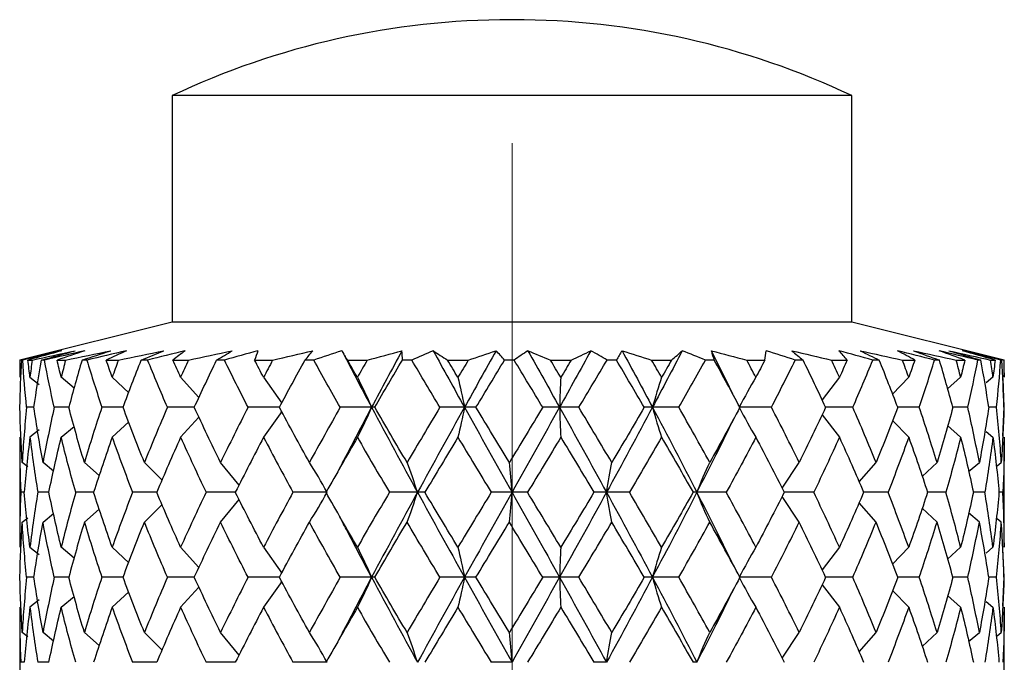
# Model space of a CAD drawing. Units: millimetres. Extents: x 12016 to 37473, y -9451 to -5016.
# Drawn here: x 12069 to 12077, y -7427 to -7421 of the extents above; entities that cross this region are included whole.
import ezdxf

# ---------------------------------------------------------------- set-up
doc = ezdxf.new("R2010")
doc.units = ezdxf.units.MM
doc.header["$LTSCALE"] = 10
doc.linetypes.add('CENTER', pattern=[2, 1.25, -0.25, 0.25, -0.25])
doc.linetypes.add('CENTER2', pattern=[1.125, 0.75, -0.125, 0.125, -0.125])
doc.layers.add('3中心线层', color=1, linetype='CENTER', lineweight=9)

# ---------------------------------------------------------------- blocks, each defined once
blk = doc.blocks.new('*U128')
at = {"layer": '3中心线层', "color": 0, "linetype": 'CENTER2', "transparency": 16777216}
blk.add_line((0, 13.9621), (0, -17.7703), dxfattribs=at)

msp = doc.modelspace()

# ---------------------------------------------------------------- linework, layer by layer
at = {"color": 7, "linetype": 'Continuous', "lineweight": 25}
for p, q in [((12073.08315, -7421.21621), (12073.06041, -7421.21621)), ((12070.10178, -7421.87952), (12070.10178, -7423.85952)), ((12076.04178, -7421.87952), (12070.10178, -7421.87952)), ((12076.04178, -7423.85952), (12076.04178, -7421.87952)), ((12070.10178, -7423.85952), (12068.77056, -7424.18952)), ((12076.04178, -7423.85952), (12070.10178, -7423.85952)), ((12077.373, -7424.18952), (12076.04178, -7423.85952)), ((12068.77056, -7424.18952), (12068.77056, -7424.30162)), ((12068.77056, -7424.18952), (12068.7711, -7424.18952)), ((12068.7961, -7424.18952), (12068.78779, -7424.18952)), ((12068.8422, -7424.18952), (12068.8792, -7424.18952)), ((12068.98684, -7424.18952), (12068.96137, -7424.18952)), ((12069.09717, -7424.18952), (12069.17055, -7424.18952)), ((12069.35612, -7424.18952), (12069.3146, -7424.18952)), ((12069.52584, -7424.18952), (12069.63239, -7424.18952)), ((12069.88779, -7424.18952), (12069.83203, -7424.18952)), ((12070.10949, -7424.18952), (12070.24456, -7424.18952)), ((12070.55861, -7424.18952), (12070.49106, -7424.18952)), ((12070.82261, -7424.18952), (12070.98029, -7424.18952)), ((12071.33927, -7424.18952), (12071.26287, -7424.18952)), ((12071.63402, -7424.18952), (12071.80742, -7424.18952)), ((12072.19565, -7424.18952), (12072.11375, -7424.18952)), ((12072.50828, -7424.18952), (12072.68982, -7424.18952)), ((12073.09032, -7424.18952), (12073.00649, -7424.18952)), ((12073.40716, -7424.18952), (12073.5889, -7424.18952)), ((12073.98418, -7424.18952), (12073.90209, -7424.18952)), ((12074.29138, -7424.18952), (12074.46539, -7424.18952)), ((12074.83816, -7424.18952), (12074.7614, -7424.18952)), ((12075.1223, -7424.18952), (12075.28097, -7424.18952)), ((12075.61495, -7424.18952), (12075.54686, -7424.18952)), ((12075.8636, -7424.18952), (12076, -7424.18952)), ((12076.28059, -7424.18952), (12076.22415, -7424.18952)), ((12076.48289, -7424.18952), (12076.59105, -7424.18952)), ((12076.80598, -7424.18952), (12076.76367, -7424.18952)), ((12076.95309, -7424.18952), (12077.02829, -7424.18952)), ((12077.16817, -7424.18952), (12077.14184, -7424.18952)), ((12077.25366, -7424.18952), (12077.29261, -7424.18952)), ((12077.35133, -7424.18952), (12077.34212, -7424.18952)), ((12077.37147, -7424.18952), (12077.373, -7424.18952)), ((12077.373, -7424.30162), (12077.373, -7424.18952)), ((12077.37281, -7424.30162), (12077.37294, -7424.34018)), ((12068.85975, -7424.34018), (12068.9394, -7424.40384)), ((12069.24593, -7424.4353), (12069.13297, -7424.34018)), ((12069.57833, -7424.34018), (12069.7223, -7424.47449)), ((12070.17637, -7424.34018), (12070.33633, -7424.51605)), ((12070.90096, -7424.34018), (12071.05964, -7424.56451)), ((12075.93244, -7424.34018), (12075.78046, -7424.53583)), ((12076.53775, -7424.34018), (12076.39639, -7424.48637)), ((12076.99157, -7424.34018), (12076.87801, -7424.44205)), ((12077.27408, -7424.34018), (12077.21446, -7424.38929)), ((12077.37087, -7424.60202), (12077.36161, -7424.34916)), ((12068.89474, -7424.60202), (12068.83049, -7424.60202)), ((12069.19935, -7424.60202), (12069.07195, -7424.60202)), ((12069.6732, -7424.60202), (12069.48821, -7424.60202)), ((12070.29559, -7424.60202), (12070.06109, -7424.60202)), ((12071.03931, -7424.60202), (12070.76556, -7424.60202)), ((12071.05967, -7424.63949), (12070.90096, -7424.86386)), ((12071.8446, -7424.60202), (12071.57081, -7424.60202)), ((12071.87186, -7424.60202), (12071.8446, -7424.60202)), ((12072.65667, -7424.60202), (12072.44167, -7424.60202)), ((12072.75685, -7424.60202), (12072.65667, -7424.60202)), ((12073.48688, -7424.60202), (12073.34006, -7424.60202)), ((12073.65561, -7424.60202), (12073.48688, -7424.60202)), ((12074.29895, -7424.60202), (12074.22673, -7424.60202)), ((12074.52885, -7424.60202), (12074.29895, -7424.60202)), ((12075.3384, -7424.60202), (12075.05739, -7424.60202)), ((12076.0489, -7424.60202), (12075.8121, -7424.60202)), ((12076.62928, -7424.60202), (12076.4415, -7424.60202)), ((12077.05418, -7424.60202), (12076.92363, -7424.60202)), ((12077.30504, -7424.60202), (12077.23742, -7424.60202)), ((12077.36089, -7424.8543), (12077.37087, -7424.60202)), ((12069.72252, -7424.72934), (12069.57833, -7424.86386)), ((12070.33643, -7424.68787), (12070.17637, -7424.86386)), ((12075.78038, -7424.66811), (12075.93244, -7424.86386)), ((12076.3962, -7424.71747), (12076.53775, -7424.86386)), ((12068.9399, -7424.7998), (12068.85975, -7424.86386)), ((12069.13297, -7424.86386), (12069.24628, -7424.76843)), ((12076.87767, -7424.76169), (12076.99157, -7424.86386)), ((12077.21392, -7424.8143), (12077.27408, -7424.86386)), ((12068.77056, -7424.90235), (12068.77056, -7425.78669)), ((12077.37294, -7424.86386), (12077.37227, -7424.90235)), ((12077.373, -7425.78669), (12077.373, -7424.90235)), ((12068.8412, -7425.12264), (12068.79174, -7425.08361)), ((12069.06661, -7425.15895), (12068.97391, -7425.08361)), ((12069.33518, -7425.08361), (12069.46564, -7425.19805)), ((12070.01382, -7425.23772), (12069.85976, -7425.08361)), ((12070.6864, -7425.28181), (12070.52471, -7425.08361)), ((12075.43116, -7425.30702), (12075.58102, -7425.08361)), ((12076.10344, -7425.25305), (12076.25252, -7425.08361)), ((12076.65535, -7425.20705), (12076.785, -7425.08361)), ((12077.06088, -7425.16388), (12077.1552, -7425.08361)), ((12077.30947, -7425.11362), (12077.34693, -7425.08361)), ((12068.81039, -7425.34452), (12068.77893, -7425.34452)), ((12069.02487, -7425.34452), (12068.92852, -7425.34452)), ((12069.41625, -7425.34452), (12069.25919, -7425.34452)), ((12069.96739, -7425.34452), (12069.75649, -7425.34452)), ((12070.65421, -7425.34452), (12070.39868, -7425.34452)), ((12070.52471, -7425.60543), (12070.6864, -7425.40723)), ((12071.45654, -7425.34452), (12071.1577, -7425.34452)), ((12072.24612, -7425.34452), (12072.00037, -7425.34452)), ((12072.31018, -7425.34452), (12072.24612, -7425.34452)), ((12073.07178, -7425.34452), (12072.88987, -7425.34452)), ((12073.20697, -7425.34452), (12073.07178, -7425.34452)), ((12073.89744, -7425.34452), (12073.78732, -7425.34452)), ((12074.09785, -7425.34452), (12073.89744, -7425.34452)), ((12074.68702, -7425.34452), (12074.6535, -7425.34452)), ((12074.94388, -7425.34452), (12074.68702, -7425.34452)), ((12075.58102, -7425.60543), (12075.43116, -7425.38202)), ((12075.70809, -7425.34452), (12075.45054, -7425.34452)), ((12076.35709, -7425.34452), (12076.14363, -7425.34452)), ((12076.8625, -7425.34452), (12076.70246, -7425.34452)), ((12077.20224, -7425.34452), (12077.10261, -7425.34452)), ((12077.36145, -7425.34452), (12077.32659, -7425.34452)), ((12069.46564, -7425.49099), (12069.33518, -7425.60543)), ((12069.85976, -7425.60543), (12070.01382, -7425.45132)), ((12076.25252, -7425.60543), (12076.10344, -7425.43598)), ((12076.785, -7425.60543), (12076.65535, -7425.48199)), ((12068.79174, -7425.60543), (12068.8412, -7425.56639)), ((12068.97391, -7425.60543), (12069.06661, -7425.53009)), ((12077.1552, -7425.60543), (12077.06088, -7425.52516)), ((12077.34693, -7425.60543), (12077.30947, -7425.57542)), ((12068.85975, -7425.82518), (12068.9399, -7425.88924)), ((12069.24628, -7425.92061), (12069.13297, -7425.82518)), ((12069.57833, -7425.82518), (12069.72252, -7425.9597)), ((12070.17637, -7425.82518), (12070.33643, -7426.00117)), ((12070.90096, -7425.82518), (12071.05967, -7426.04955)), ((12075.93244, -7425.82518), (12075.78038, -7426.02093)), ((12076.53775, -7425.82518), (12076.3962, -7425.97157)), ((12076.99157, -7425.82518), (12076.87767, -7425.92735)), ((12077.27408, -7425.82518), (12077.21392, -7425.87474)), ((12077.37087, -7426.08702), (12077.36089, -7425.83473)), ((12077.37227, -7425.78669), (12077.37294, -7425.82518)), ((12068.89474, -7426.08702), (12068.83049, -7426.08702)), ((12069.19935, -7426.08702), (12069.07195, -7426.08702)), ((12069.6732, -7426.08702), (12069.48821, -7426.08702)), ((12070.29559, -7426.08702), (12070.06109, -7426.08702)), ((12071.03931, -7426.08702), (12070.76556, -7426.08702)), ((12071.8446, -7426.08702), (12071.57081, -7426.08702)), ((12071.87186, -7426.08702), (12071.8446, -7426.08702)), ((12072.65667, -7426.08702), (12072.44167, -7426.08702)), ((12072.75685, -7426.08702), (12072.65667, -7426.08702)), ((12073.48688, -7426.08702), (12073.34006, -7426.08702)), ((12073.65561, -7426.08702), (12073.48688, -7426.08702)), ((12074.29895, -7426.08702), (12074.22673, -7426.08702)), ((12074.52885, -7426.08702), (12074.29895, -7426.08702)), ((12075.3384, -7426.08702), (12075.05739, -7426.08702)), ((12076.0489, -7426.08702), (12075.8121, -7426.08702)), ((12076.62928, -7426.08702), (12076.4415, -7426.08702)), ((12077.05418, -7426.08702), (12076.92363, -7426.08702)), ((12077.30504, -7426.08702), (12077.23742, -7426.08702)), ((12077.36089, -7426.3393), (12077.37087, -7426.08702)), ((12070.33643, -7426.17287), (12070.17637, -7426.34886)), ((12071.05967, -7426.12449), (12070.90096, -7426.34886)), ((12075.78038, -7426.15311), (12075.93244, -7426.34886)), ((12068.9399, -7426.2848), (12068.85975, -7426.34886)), ((12069.13297, -7426.34886), (12069.24628, -7426.25343)), ((12069.72252, -7426.21434), (12069.57833, -7426.34886)), ((12076.3962, -7426.20247), (12076.53775, -7426.34886)), ((12076.87767, -7426.24669), (12076.99157, -7426.34886)), ((12077.21392, -7426.2993), (12077.27408, -7426.34886)), ((12077.37294, -7426.34886), (12077.37227, -7426.38735)), ((12068.77056, -7426.38735), (12068.77056, -7427.27169)), ((12077.373, -7427.27169), (12077.373, -7426.38735)), ((12068.8412, -7426.60764), (12068.79174, -7426.56861)), ((12069.06661, -7426.64395), (12068.97391, -7426.56861)), ((12069.33518, -7426.56861), (12069.46564, -7426.68305)), ((12070.01382, -7426.72272), (12069.85976, -7426.56861)), ((12070.6864, -7426.76681), (12070.52471, -7426.56861)), ((12075.43116, -7426.79202), (12075.58102, -7426.56861)), ((12076.10344, -7426.73805), (12076.25252, -7426.56861)), ((12076.65535, -7426.69205), (12076.785, -7426.56861)), ((12077.06088, -7426.64888), (12077.1552, -7426.56861)), ((12077.30947, -7426.59862), (12077.34693, -7426.56861)), ((12068.81039, -7426.82952), (12068.77893, -7426.82952)), ((12069.02487, -7426.82952), (12068.92852, -7426.82952)), ((12069.96739, -7426.82952), (12069.75649, -7426.82952)), ((12070.65421, -7426.82952), (12070.39868, -7426.82952)), ((12071.45654, -7426.82952), (12071.1577, -7426.82952)), ((12073.07178, -7426.82952), (12072.88987, -7426.82952)), ((12073.89744, -7426.82952), (12073.78732, -7426.82952)), ((12074.68702, -7426.82952), (12074.6535, -7426.82952))]:
    msp.add_line(p, q, dxfattribs=at)
for centre, start, end in [((12073.06041, -7428.14621), 90, 115.272929), ((12073.08315, -7428.14621), 64.727071, 90)]:
    msp.add_arc(centre, 6.93, start, end, dxfattribs=at)
for points in [[(12068.7711, -7424.18952), (12068.88322, -7424.162), (12068.99627, -7424.13471), (12069.11019, -7424.10771)], [(12068.78779, -7424.18952), (12068.89567, -7424.16211), (12069.00315, -7424.13483), (12069.11019, -7424.10771)], [(12069.1393, -7424.10771), (12069.02522, -7424.13468), (12068.9108, -7424.16198), (12068.7961, -7424.18952)], [(12069.1393, -7424.10771), (12069.03935, -7424.13484), (12068.9403, -7424.16212), (12068.8422, -7424.18952)], [(12068.8792, -7424.18952), (12069.00361, -7424.162), (12069.12862, -7424.13471), (12069.25421, -7424.10771)], [(12068.96137, -7424.18952), (12069.05967, -7424.16211), (12069.1573, -7424.13483), (12069.25421, -7424.10771)], [(12069.34028, -7424.10771), (12069.22246, -7424.13468), (12069.10464, -7424.16198), (12068.98684, -7424.18952)], [(12069.34028, -7424.10771), (12069.2581, -7424.13484), (12069.17706, -7424.16212), (12069.09717, -7424.18952)], [(12069.17055, -7424.18952), (12069.30179, -7424.162), (12069.43331, -7424.13471), (12069.56508, -7424.10771)], [(12069.3146, -7424.18952), (12069.39902, -7424.16211), (12069.48253, -7424.13483), (12069.56508, -7424.10771)], [(12069.70435, -7424.10771), (12069.58794, -7424.13468), (12069.47185, -7424.16198), (12069.35612, -7424.18952)], [(12069.70435, -7424.10771), (12069.64353, -7424.13484), (12069.58403, -7424.16212), (12069.52584, -7424.18952)], [(12069.63239, -7424.18952), (12069.76473, -7424.162), (12069.89702, -7424.13471), (12070.02922, -7424.10771)], [(12069.83203, -7424.18952), (12069.89889, -7424.16211), (12069.96463, -7424.13483), (12070.02922, -7424.10771)], [(12070.21559, -7424.10771), (12070.10568, -7424.13468), (12069.9964, -7424.16198), (12069.88779, -7424.18952)], [(12070.21559, -7424.10771), (12070.1788, -7424.13484), (12070.14343, -7424.16212), (12070.10949, -7424.18952)], [(12070.24456, -7424.18952), (12070.37221, -7424.162), (12070.49948, -7424.13471), (12070.62632, -7424.10771)], [(12070.49106, -7424.18952), (12070.53743, -7424.16211), (12070.58253, -7424.13483), (12070.62632, -7424.10771)], [(12070.85166, -7424.10771), (12070.75306, -7424.13468), (12070.65536, -7424.16198), (12070.55861, -7424.18952)], [(12070.85166, -7424.10771), (12070.8405, -7424.13484), (12070.83081, -7424.16212), (12070.82261, -7424.18952)], [(12070.98029, -7424.18952), (12071.09768, -7424.162), (12071.21437, -7424.13471), (12071.33031, -7424.10771)], [(12071.26287, -7424.18952), (12071.28673, -7424.16211), (12071.30922, -7424.13483), (12071.33031, -7424.10771)], [(12071.58476, -7424.10771), (12071.50177, -7424.13468), (12071.41993, -7424.16198), (12071.33927, -7424.18952)], [(12071.58476, -7424.10771), (12071.59971, -7424.13484), (12071.61614, -7424.16212), (12071.63402, -7424.18952)], [(12071.58476, -7424.10771), (12071.67017, -7424.27208), (12071.75689, -7424.43705), (12071.8446, -7424.60202)], [(12071.80742, -7424.18952), (12071.90942, -7424.162), (12072.01043, -7424.13471), (12072.1104, -7424.10771)], [(12072.1104, -7424.10771), (12072.02103, -7424.27208), (12071.93232, -7424.43705), (12071.8446, -7424.60202)], [(12072.11375, -7424.18952), (12072.11405, -7424.16211), (12072.11294, -7424.13483), (12072.1104, -7424.10771)], [(12072.38284, -7424.10771), (12072.3191, -7424.13468), (12072.25669, -7424.16198), (12072.19565, -7424.18952)], [(12072.38284, -7424.10771), (12072.42327, -7424.13484), (12072.46508, -7424.16212), (12072.50828, -7424.18952)], [(12072.38284, -7424.10771), (12072.47356, -7424.27208), (12072.56495, -7424.43705), (12072.65667, -7424.60202)], [(12072.93251, -7424.10771), (12072.84045, -7424.27208), (12072.7484, -7424.43705), (12072.65667, -7424.60202)], [(12072.68982, -7424.18952), (12072.77196, -7424.162), (12072.85287, -7424.13471), (12072.93251, -7424.10771)], [(12073.00649, -7424.18952), (12072.98323, -7424.16211), (12072.95857, -7424.13483), (12072.93251, -7424.10771)], [(12073.21104, -7424.10771), (12073.16932, -7424.13468), (12073.12908, -7424.16198), (12073.09032, -7424.18952)], [(12073.21104, -7424.10771), (12073.27516, -7424.13484), (12073.34054, -7424.16212), (12073.40716, -7424.18952)], [(12073.21104, -7424.10771), (12073.3031, -7424.27208), (12073.39516, -7424.43705), (12073.48688, -7424.60202)], [(12073.76071, -7424.10771), (12073.66999, -7424.27208), (12073.57861, -7424.43705), (12073.48688, -7424.60202)], [(12073.5889, -7424.18952), (12073.64761, -7424.162), (12073.70489, -7424.13471), (12073.76071, -7424.10771)], [(12073.90209, -7424.18952), (12073.85627, -7424.16211), (12073.80914, -7424.13483), (12073.76071, -7424.10771)], [(12074.03316, -7424.10771), (12074.01528, -7424.13468), (12073.99896, -7424.16198), (12073.98418, -7424.18952)], [(12074.03316, -7424.10771), (12074.11817, -7424.13484), (12074.20426, -7424.16212), (12074.29138, -7424.18952)], [(12074.03316, -7424.10771), (12074.12253, -7424.27208), (12074.21124, -7424.43705), (12074.29895, -7424.60202)], [(12074.5588, -7424.10771), (12074.47339, -7424.27208), (12074.38667, -7424.43705), (12074.29895, -7424.60202)], [(12074.46539, -7424.18952), (12074.49809, -7424.162), (12074.52923, -7424.13471), (12074.5588, -7424.10771)], [(12074.7614, -7424.18952), (12074.69503, -7424.16211), (12074.62749, -7424.13483), (12074.5588, -7424.10771)], [(12074.81325, -7424.10771), (12074.91545, -7424.13484), (12075.01848, -7424.16212), (12075.1223, -7424.18952)], [(12074.81325, -7424.10771), (12074.82001, -7424.13468), (12074.82832, -7424.16198), (12074.83816, -7424.18952)], [(12075.28097, -7424.18952), (12075.28623, -7424.162), (12075.28988, -7424.13471), (12075.2919, -7424.10771)], [(12075.54686, -7424.18952), (12075.46284, -7424.16211), (12075.37785, -7424.13483), (12075.2919, -7424.10771)], [(12075.51723, -7424.10771), (12075.63215, -7424.13484), (12075.74761, -7424.16212), (12075.8636, -7424.18952)], [(12075.51723, -7424.10771), (12075.54833, -7424.13468), (12075.5809, -7424.16198), (12075.61495, -7424.18952)], [(12076.22415, -7424.18952), (12076.12616, -7424.16211), (12076.02742, -7424.13483), (12075.92797, -7424.10771)], [(12076, -7424.18952), (12075.97759, -7424.162), (12075.95358, -7424.13471), (12075.92797, -7424.10771)], [(12076.11434, -7424.10771), (12076.23694, -7424.13484), (12076.35981, -7424.16212), (12076.48289, -7424.18952)], [(12076.11434, -7424.10771), (12076.16841, -7424.13468), (12076.22383, -7424.16198), (12076.28059, -7424.18952)], [(12076.76367, -7424.18952), (12076.65598, -7424.16211), (12076.54781, -7424.13483), (12076.43921, -7424.10771)], [(12076.59105, -7424.18952), (12076.54196, -7424.162), (12076.49134, -7424.13471), (12076.43921, -7424.10771)], [(12076.57847, -7424.10771), (12076.70341, -7424.13484), (12076.8283, -7424.16212), (12076.95309, -7424.18952)], [(12076.57847, -7424.10771), (12076.65316, -7424.13468), (12076.729, -7424.16198), (12076.80598, -7424.18952)], [(12077.14184, -7424.18952), (12077.02916, -7424.16211), (12076.91629, -7424.13483), (12076.80327, -7424.10771)], [(12077.02829, -7424.18952), (12076.95466, -7424.162), (12076.87964, -7424.13471), (12076.80327, -7424.10771)], [(12076.88935, -7424.10771), (12077.01115, -7424.13484), (12077.13261, -7424.16212), (12077.25366, -7424.18952)], [(12076.88935, -7424.10771), (12076.98138, -7424.13468), (12077.07433, -7424.16198), (12077.16817, -7424.18952)], [(12077.34212, -7424.18952), (12077.22938, -7424.16211), (12077.11674, -7424.13483), (12077.00426, -7424.10771)], [(12077.29261, -7424.18952), (12077.19765, -7424.162), (12077.10153, -7424.13471), (12077.00426, -7424.10771)], [(12077.03337, -7424.10771), (12077.14673, -7424.13484), (12077.25944, -7424.16212), (12077.37147, -7424.18952)], [(12077.03337, -7424.10771), (12077.13873, -7424.13468), (12077.24473, -7424.16198), (12077.35133, -7424.18952)], [(12068.7711, -7424.18952), (12068.77061, -7424.2397), (12068.77046, -7424.28992), (12068.77062, -7424.34018)], [(12068.77268, -7424.60202), (12068.7753, -7424.4644), (12068.78034, -7424.32679), (12068.78779, -7424.18952)], [(12068.83049, -7424.60202), (12068.81663, -7424.4644), (12068.80516, -7424.32679), (12068.7961, -7424.18952)], [(12068.85975, -7424.34018), (12068.85358, -7424.28992), (12068.84773, -7424.2397), (12068.8422, -7424.18952)], [(12068.8792, -7424.18952), (12068.87241, -7424.2397), (12068.86592, -7424.28992), (12068.85975, -7424.34018)], [(12068.89474, -7424.60202), (12068.91462, -7424.4644), (12068.93685, -7424.32679), (12068.96137, -7424.18952)], [(12069.07195, -7424.60202), (12069.0413, -7424.4644), (12069.01291, -7424.32679), (12068.98684, -7424.18952)], [(12069.13297, -7424.34018), (12069.12074, -7424.28992), (12069.1088, -7424.2397), (12069.09717, -7424.18952)], [(12069.17055, -7424.18952), (12069.15773, -7424.2397), (12069.1452, -7424.28992), (12069.13297, -7424.34018)], [(12069.3146, -7424.18952), (12069.27407, -7424.32679), (12069.23562, -7424.4644), (12069.19935, -7424.60202)], [(12069.35612, -7424.18952), (12069.39806, -7424.32679), (12069.44212, -7424.4644), (12069.48821, -7424.60202)], [(12069.57833, -7424.34018), (12069.56057, -7424.28992), (12069.54307, -7424.2397), (12069.52584, -7424.18952)], [(12069.63239, -7424.18952), (12069.61412, -7424.2397), (12069.59609, -7424.28992), (12069.57833, -7424.34018)], [(12069.6732, -7424.60202), (12069.72428, -7424.4644), (12069.77726, -7424.32679), (12069.83203, -7424.18952)], [(12070.06109, -7424.60202), (12070.00158, -7424.4644), (12069.94376, -7424.32679), (12069.88779, -7424.18952)], [(12070.17637, -7424.34018), (12070.15385, -7424.28992), (12070.13156, -7424.2397), (12070.10949, -7424.18952)], [(12070.24456, -7424.18952), (12070.22162, -7424.2397), (12070.19889, -7424.28992), (12070.17637, -7424.34018)], [(12070.29559, -7424.60202), (12070.35924, -7424.4644), (12070.42445, -7424.32679), (12070.49106, -7424.18952)], [(12070.76556, -7424.60202), (12070.69522, -7424.4644), (12070.62618, -7424.32679), (12070.55861, -7424.18952)], [(12070.90096, -7424.34018), (12070.87467, -7424.28992), (12070.84855, -7424.2397), (12070.82261, -7424.18952)], [(12070.98029, -7424.18952), (12070.95369, -7424.2397), (12070.92725, -7424.28992), (12070.90096, -7424.34018)], [(12071.03931, -7424.60202), (12071.11275, -7424.4644), (12071.18733, -7424.32679), (12071.26287, -7424.18952)], [(12071.57081, -7424.60202), (12071.49272, -7424.4644), (12071.41548, -7424.32679), (12071.33927, -7424.18952)], [(12071.72042, -7424.34018), (12071.69151, -7424.28992), (12071.66271, -7424.2397), (12071.63402, -7424.18952)], [(12071.80742, -7424.18952), (12071.77833, -7424.2397), (12071.74933, -7424.28992), (12071.72042, -7424.34018)], [(12071.87186, -7424.60202), (12071.95188, -7424.4644), (12072.03258, -7424.32679), (12072.11375, -7424.18952)], [(12072.44167, -7424.60202), (12072.35924, -7424.4644), (12072.27716, -7424.32679), (12072.19565, -7424.18952)], [(12072.59894, -7424.34018), (12072.56867, -7424.28992), (12072.53845, -7424.2397), (12072.50828, -7424.18952)], [(12072.68982, -7424.18952), (12072.6595, -7424.2397), (12072.6292, -7424.28992), (12072.59894, -7424.34018)], [(12072.75685, -7424.60202), (12072.83996, -7424.4644), (12072.92324, -7424.32679), (12073.00649, -7424.18952)], [(12073.34006, -7424.60202), (12073.2569, -7424.4644), (12073.17358, -7424.32679), (12073.09032, -7424.18952)], [(12073.49813, -7424.34018), (12073.46782, -7424.28992), (12073.4375, -7424.2397), (12073.40716, -7424.18952)], [(12073.5889, -7424.18952), (12073.55869, -7424.2397), (12073.52843, -7424.28992), (12073.49813, -7424.34018)], [(12073.65561, -7424.60202), (12073.73816, -7424.4644), (12073.82039, -7424.32679), (12073.90209, -7424.18952)], [(12074.22673, -7424.60202), (12074.14647, -7424.4644), (12074.06555, -7424.32679), (12073.98418, -7424.18952)], [(12074.37868, -7424.34018), (12074.34967, -7424.28992), (12074.32056, -7424.2397), (12074.29138, -7424.18952)], [(12074.46539, -7424.18952), (12074.4366, -7424.2397), (12074.40769, -7424.28992), (12074.37868, -7424.34018)], [(12074.52885, -7424.60202), (12074.60725, -7424.4644), (12074.68483, -7424.32679), (12074.7614, -7424.18952)], [(12075.06293, -7424.60202), (12074.98906, -7424.4644), (12074.91408, -7424.32679), (12074.83816, -7424.18952)], [(12075.20211, -7424.34018), (12075.17566, -7424.28992), (12075.14905, -7424.2397), (12075.1223, -7424.18952)], [(12075.28097, -7424.18952), (12075.25486, -7424.2397), (12075.22857, -7424.28992), (12075.20211, -7424.34018)], [(12075.3384, -7424.60202), (12075.40922, -7424.4644), (12075.47877, -7424.32679), (12075.54686, -7424.18952)], [(12075.8121, -7424.60202), (12075.74787, -7424.4644), (12075.6821, -7424.32679), (12075.61495, -7424.18952)], [(12075.93244, -7424.34018), (12075.9097, -7424.28992), (12075.88675, -7424.2397), (12075.8636, -7424.18952)], [(12076, -7424.18952), (12075.9777, -7424.2397), (12075.95518, -7424.28992), (12075.93244, -7424.34018)], [(12076.0489, -7424.60202), (12076.10904, -7424.4644), (12076.16751, -7424.32679), (12076.22415, -7424.18952)], [(12076.4415, -7424.60202), (12076.38972, -7424.4644), (12076.33603, -7424.32679), (12076.28059, -7424.18952)], [(12076.53775, -7424.34018), (12076.51972, -7424.28992), (12076.50143, -7424.2397), (12076.48289, -7424.18952)], [(12076.59105, -7424.18952), (12076.57355, -7424.2397), (12076.55578, -7424.28992), (12076.53775, -7424.34018)], [(12076.62928, -7424.60202), (12076.67612, -7424.4644), (12076.72095, -7424.32679), (12076.76367, -7424.18952)], [(12076.92363, -7424.60202), (12076.88655, -7424.4644), (12076.8473, -7424.32679), (12076.80598, -7424.18952)], [(12076.99157, -7424.34018), (12076.97904, -7424.28992), (12076.96621, -7424.2397), (12076.95309, -7424.18952)], [(12077.02829, -7424.18952), (12077.01635, -7424.2397), (12077.00411, -7424.28992), (12076.99157, -7424.34018)], [(12077.05418, -7424.60202), (12077.08567, -7424.4644), (12077.11491, -7424.32679), (12077.14184, -7424.18952)], [(12077.23742, -7424.60202), (12077.21666, -7424.4644), (12077.19356, -7424.32679), (12077.16817, -7424.18952)], [(12077.27408, -7424.34018), (12077.26759, -7424.28992), (12077.26078, -7424.2397), (12077.25366, -7424.18952)], [(12077.29261, -7424.18952), (12077.28675, -7424.2397), (12077.28058, -7424.28992), (12077.27408, -7424.34018)], [(12077.30504, -7424.60202), (12077.31979, -7424.4644), (12077.33216, -7424.32679), (12077.34212, -7424.18952)], [(12077.36915, -7424.60202), (12077.36563, -7424.4644), (12077.35968, -7424.32679), (12077.35133, -7424.18952)], [(12077.37294, -7424.34018), (12077.37277, -7424.28992), (12077.37228, -7424.2397), (12077.37147, -7424.18952)], [(12071.72042, -7424.34018), (12071.76304, -7424.42274), (12071.80446, -7424.50992), (12071.8446, -7424.60202)], [(12072.59894, -7424.34018), (12072.61865, -7424.42274), (12072.6379, -7424.50992), (12072.65667, -7424.60202)], [(12073.49813, -7424.34018), (12073.49407, -7424.42274), (12073.4903, -7424.50992), (12073.48688, -7424.60202)], [(12074.37868, -7424.34018), (12074.35102, -7424.42274), (12074.32442, -7424.50992), (12074.29895, -7424.60202)], [(12075.20211, -7424.34018), (12075.15207, -7424.42274), (12075.10378, -7424.50992), (12075.05739, -7424.60202)], [(12068.79174, -7425.08361), (12068.78211, -7424.92345), (12068.77574, -7424.76273), (12068.77268, -7424.60202)], [(12068.83049, -7424.60202), (12068.8143, -7424.76273), (12068.80138, -7424.92345), (12068.79174, -7425.08361)], [(12068.97391, -7425.08361), (12068.94438, -7424.92345), (12068.91795, -7424.76273), (12068.89474, -7424.60202)], [(12069.07195, -7424.60202), (12069.03616, -7424.76273), (12069.00345, -7424.92345), (12068.97391, -7425.08361)], [(12069.33518, -7425.08361), (12069.28704, -7424.92345), (12069.2417, -7424.76273), (12069.19935, -7424.60202)], [(12069.48821, -7424.60202), (12069.43439, -7424.76273), (12069.38332, -7424.92345), (12069.33518, -7425.08361)], [(12069.85976, -7425.08361), (12069.79511, -7424.92345), (12069.73285, -7424.76273), (12069.6732, -7424.60202)], [(12070.06109, -7424.60202), (12069.99159, -7424.76273), (12069.9244, -7424.92345), (12069.85976, -7425.08361)], [(12070.52471, -7425.08361), (12070.44638, -7424.92345), (12070.36992, -7424.76273), (12070.29559, -7424.60202)], [(12070.76556, -7424.60202), (12070.68341, -7424.76273), (12070.60304, -7424.92345), (12070.52471, -7425.08361)], [(12071.30099, -7425.08361), (12071.2124, -7424.92345), (12071.12508, -7424.76273), (12071.03931, -7424.60202)], [(12071.57081, -7424.60202), (12071.47961, -7424.76273), (12071.38957, -7424.92345), (12071.30099, -7425.08361)], [(12071.8446, -7424.60202), (12071.80446, -7424.69412), (12071.76304, -7424.7813), (12071.72042, -7424.86386)], [(12071.8446, -7424.60202), (12071.97656, -7424.8502), (12072.11077, -7425.09838), (12072.24612, -7425.34452)], [(12072.15465, -7425.08361), (12072.05969, -7424.92345), (12071.96531, -7424.76273), (12071.87186, -7424.60202)], [(12072.44167, -7424.60202), (12072.3454, -7424.76273), (12072.24962, -7424.92345), (12072.15465, -7425.08361)], [(12072.65667, -7424.60202), (12072.51868, -7424.8502), (12072.38146, -7425.09838), (12072.24612, -7425.34452)], [(12072.65667, -7424.60202), (12072.6379, -7424.69412), (12072.61865, -7424.7813), (12072.59894, -7424.86386)], [(12072.65667, -7424.60202), (12072.79466, -7424.8502), (12072.93341, -7425.09838), (12073.07178, -7425.34452)], [(12073.0484, -7425.08361), (12072.9512, -7424.92345), (12072.85391, -7424.76273), (12072.75685, -7424.60202)], [(12073.34006, -7424.60202), (12073.24294, -7424.76273), (12073.14561, -7424.92345), (12073.0484, -7425.08361)], [(12073.48688, -7424.60202), (12073.3489, -7424.8502), (12073.21015, -7425.09838), (12073.07178, -7425.34452)], [(12073.48688, -7424.60202), (12073.4903, -7424.69412), (12073.49407, -7424.7813), (12073.49813, -7424.86386)], [(12073.48688, -7424.60202), (12073.62487, -7424.8502), (12073.7621, -7425.09838), (12073.89744, -7425.34452)], [(12073.94318, -7425.08361), (12073.84799, -7424.92345), (12073.75202, -7424.76273), (12073.65561, -7424.60202)], [(12074.29895, -7424.60202), (12074.167, -7424.8502), (12074.03279, -7425.09838), (12073.89744, -7425.34452)], [(12074.22673, -7424.60202), (12074.13299, -7424.76273), (12074.03836, -7424.92345), (12073.94318, -7425.08361)], [(12074.29895, -7424.60202), (12074.32442, -7424.69412), (12074.35102, -7424.7813), (12074.37868, -7424.86386)], [(12074.29895, -7424.60202), (12074.43091, -7424.8502), (12074.56061, -7425.09838), (12074.68702, -7425.34452)], [(12074.79986, -7425.08361), (12074.71085, -7424.92345), (12074.62041, -7424.76273), (12074.52885, -7424.60202)], [(12075.06293, -7424.60202), (12074.97667, -7424.76273), (12074.88888, -7424.92345), (12074.79986, -7425.08361)], [(12075.05739, -7424.60202), (12075.10378, -7424.69412), (12075.15207, -7424.7813), (12075.20211, -7424.86386)], [(12075.58102, -7425.08361), (12075.50208, -7424.92345), (12075.42111, -7424.76273), (12075.3384, -7424.60202)], [(12075.8121, -7424.60202), (12075.73709, -7424.76273), (12075.65997, -7424.92345), (12075.58102, -7425.08361)], [(12076.25252, -7425.08361), (12076.18709, -7424.92345), (12076.11914, -7424.76273), (12076.0489, -7424.60202)], [(12076.4415, -7424.60202), (12076.38102, -7424.76273), (12076.31795, -7424.92345), (12076.25252, -7425.08361)], [(12076.785, -7425.08361), (12076.73594, -7424.92345), (12076.68398, -7424.76273), (12076.62928, -7424.60202)], [(12076.92363, -7424.60202), (12076.88033, -7424.76273), (12076.83406, -7424.92345), (12076.785, -7425.08361)], [(12077.1552, -7425.08361), (12077.12466, -7424.92345), (12077.09095, -7424.76273), (12077.05418, -7424.60202)], [(12077.23742, -7424.60202), (12077.21318, -7424.76273), (12077.18574, -7424.92345), (12077.1552, -7425.08361)], [(12077.34693, -7425.08361), (12077.33624, -7424.92345), (12077.32227, -7424.76273), (12077.30504, -7424.60202)], [(12077.36915, -7424.60202), (12077.36503, -7424.76273), (12077.35762, -7424.92345), (12077.34693, -7425.08361)], [(12068.77062, -7424.86386), (12068.77009, -7425.02457), (12068.77287, -7425.18497), (12068.77893, -7425.34452)], [(12068.85975, -7424.86386), (12068.84002, -7425.02457), (12068.82355, -7425.18497), (12068.81037, -7425.34452)], [(12068.85975, -7424.86386), (12068.87948, -7425.02457), (12068.90244, -7425.18497), (12068.92852, -7425.34452)], [(12069.02487, -7425.34452), (12069.05778, -7425.18497), (12069.09385, -7425.02457), (12069.13297, -7424.86386)], [(12069.25919, -7425.34452), (12069.21422, -7425.18497), (12069.17209, -7425.02457), (12069.13297, -7424.86386)], [(12069.57833, -7424.86386), (12069.52152, -7425.02457), (12069.46744, -7425.18497), (12069.41625, -7425.34452)], [(12069.57833, -7424.86386), (12069.63514, -7425.02457), (12069.6946, -7425.18497), (12069.75649, -7425.34452)], [(12070.17637, -7424.86386), (12070.10436, -7425.02457), (12070.03463, -7425.18497), (12069.96739, -7425.34452)], [(12070.17637, -7424.86386), (12070.24838, -7425.02457), (12070.32257, -7425.18497), (12070.39868, -7425.34452)], [(12070.90096, -7424.86386), (12070.81689, -7425.02457), (12070.73455, -7425.18497), (12070.65421, -7425.34452)], [(12070.90096, -7424.86386), (12070.98502, -7425.02457), (12071.0707, -7425.18497), (12071.1577, -7425.34452)], [(12071.72042, -7424.86386), (12071.62797, -7425.02457), (12071.53662, -7425.18497), (12071.44668, -7425.34452)], [(12071.72042, -7424.86386), (12071.81286, -7425.02457), (12071.90629, -7425.18497), (12072.00037, -7425.34452)], [(12072.59894, -7424.86386), (12072.50215, -7425.02457), (12072.40579, -7425.18497), (12072.31018, -7425.34452)], [(12072.59894, -7424.86386), (12072.69573, -7425.02457), (12072.79281, -7425.18497), (12072.88987, -7425.34452)], [(12073.49813, -7424.86386), (12073.40123, -7425.02457), (12073.30406, -7425.18497), (12073.20697, -7425.34452)], [(12073.49813, -7424.86386), (12073.59502, -7425.02457), (12073.69153, -7425.18497), (12073.78732, -7425.34452)], [(12074.37868, -7424.86386), (12074.28591, -7425.02457), (12074.19219, -7425.18497), (12074.09785, -7425.34452)], [(12074.37868, -7424.86386), (12074.47145, -7425.02457), (12074.56316, -7425.18497), (12074.6535, -7425.34452)], [(12075.20211, -7424.86386), (12075.11752, -7425.02457), (12075.03134, -7425.18497), (12074.94388, -7425.34452)], [(12075.20211, -7424.86386), (12075.28671, -7425.02457), (12075.36961, -7425.18497), (12075.45054, -7425.34452)], [(12075.93244, -7424.86386), (12075.85973, -7425.02457), (12075.78485, -7425.18497), (12075.70809, -7425.34452)], [(12075.93244, -7424.86386), (12076.00516, -7425.02457), (12076.07563, -7425.18497), (12076.14363, -7425.34452)], [(12076.53775, -7424.86386), (12076.48008, -7425.02457), (12076.41979, -7425.18497), (12076.35709, -7425.34452)], [(12076.53775, -7424.86386), (12076.59541, -7425.02457), (12076.65037, -7425.18497), (12076.70246, -7425.34452)], [(12076.99157, -7424.86386), (12076.95148, -7425.02457), (12076.9084, -7425.18497), (12076.8625, -7425.34452)], [(12076.99157, -7424.86386), (12077.03166, -7425.02457), (12077.06871, -7425.18497), (12077.10261, -7425.34452)], [(12077.27408, -7424.86386), (12077.25332, -7425.02457), (12077.22934, -7425.18497), (12077.20224, -7425.34452)], [(12077.27408, -7424.86386), (12077.29485, -7425.02457), (12077.31236, -7425.18497), (12077.32659, -7425.34452)], [(12077.37294, -7424.86386), (12077.37241, -7425.02457), (12077.36857, -7425.18497), (12077.36145, -7425.34452)], [(12071.45654, -7425.34452), (12071.40626, -7425.25284), (12071.35439, -7425.16596), (12071.30099, -7425.08361)], [(12072.24612, -7425.34452), (12072.21647, -7425.25284), (12072.18597, -7425.16596), (12072.15465, -7425.08361)], [(12073.07178, -7425.34452), (12073.06405, -7425.25284), (12073.05627, -7425.16596), (12073.0484, -7425.08361)], [(12073.89744, -7425.34452), (12073.91198, -7425.25284), (12073.92725, -7425.16596), (12073.94318, -7425.08361)], [(12074.68702, -7425.34452), (12074.72318, -7425.25284), (12074.76083, -7425.16596), (12074.79986, -7425.08361)], [(12068.77893, -7425.34452), (12068.77287, -7425.50407), (12068.77009, -7425.66447), (12068.77062, -7425.82518)], [(12068.85975, -7425.82518), (12068.84002, -7425.66447), (12068.82355, -7425.50407), (12068.81037, -7425.34452)], [(12068.92852, -7425.34452), (12068.90244, -7425.50407), (12068.87948, -7425.66447), (12068.85975, -7425.82518)], [(12069.13297, -7425.82518), (12069.09385, -7425.66447), (12069.05778, -7425.50407), (12069.02487, -7425.34452)], [(12069.25919, -7425.34452), (12069.21422, -7425.50407), (12069.17209, -7425.66447), (12069.13297, -7425.82518)], [(12069.57833, -7425.82518), (12069.52152, -7425.66447), (12069.46744, -7425.50407), (12069.41625, -7425.34452)], [(12069.75649, -7425.34452), (12069.6946, -7425.50407), (12069.63514, -7425.66447), (12069.57833, -7425.82518)], [(12070.17637, -7425.82518), (12070.10436, -7425.66447), (12070.03463, -7425.50407), (12069.96739, -7425.34452)], [(12070.39868, -7425.34452), (12070.32257, -7425.50407), (12070.24838, -7425.66447), (12070.17637, -7425.82518)], [(12070.90096, -7425.82518), (12070.81689, -7425.66447), (12070.73455, -7425.50407), (12070.65421, -7425.34452)], [(12071.1577, -7425.34452), (12071.0707, -7425.50407), (12070.98502, -7425.66447), (12070.90096, -7425.82518)], [(12071.30099, -7425.60543), (12071.35439, -7425.52307), (12071.40626, -7425.4362), (12071.45654, -7425.34452)], [(12071.72042, -7425.82518), (12071.62797, -7425.66447), (12071.53662, -7425.50407), (12071.44668, -7425.34452)], [(12072.00037, -7425.34452), (12071.90629, -7425.50407), (12071.81286, -7425.66447), (12071.72042, -7425.82518)], [(12072.24612, -7425.34452), (12072.11077, -7425.59066), (12071.97656, -7425.83884), (12071.8446, -7426.08702)], [(12072.15465, -7425.60543), (12072.18597, -7425.52307), (12072.21647, -7425.4362), (12072.24612, -7425.34452)], [(12072.24612, -7425.34452), (12072.38146, -7425.59066), (12072.51868, -7425.83884), (12072.65667, -7426.08702)], [(12072.59894, -7425.82518), (12072.50215, -7425.66447), (12072.40579, -7425.50407), (12072.31018, -7425.34452)], [(12072.88987, -7425.34452), (12072.79281, -7425.50407), (12072.69573, -7425.66447), (12072.59894, -7425.82518)], [(12073.07178, -7425.34452), (12072.93341, -7425.59066), (12072.79466, -7425.83884), (12072.65667, -7426.08702)], [(12073.0484, -7425.60543), (12073.05627, -7425.52307), (12073.06405, -7425.4362), (12073.07178, -7425.34452)], [(12073.07178, -7425.34452), (12073.21015, -7425.59066), (12073.3489, -7425.83884), (12073.48688, -7426.08702)], [(12073.49813, -7425.82518), (12073.40123, -7425.66447), (12073.30406, -7425.50407), (12073.20697, -7425.34452)], [(12073.89744, -7425.34452), (12073.7621, -7425.59066), (12073.62487, -7425.83884), (12073.48688, -7426.08702)], [(12073.78732, -7425.34452), (12073.69153, -7425.50407), (12073.59502, -7425.66447), (12073.49813, -7425.82518)], [(12073.94318, -7425.60543), (12073.92725, -7425.52307), (12073.91198, -7425.4362), (12073.89744, -7425.34452)], [(12073.89744, -7425.34452), (12074.03279, -7425.59066), (12074.167, -7425.83884), (12074.29895, -7426.08702)], [(12074.37868, -7425.82518), (12074.28591, -7425.66447), (12074.19219, -7425.50407), (12074.09785, -7425.34452)], [(12074.68702, -7425.34452), (12074.56061, -7425.59066), (12074.43091, -7425.83884), (12074.29895, -7426.08702)], [(12074.6535, -7425.34452), (12074.56316, -7425.50407), (12074.47145, -7425.66447), (12074.37868, -7425.82518)], [(12074.79986, -7425.60543), (12074.76083, -7425.52307), (12074.72318, -7425.4362), (12074.68702, -7425.34452)], [(12075.20211, -7425.82518), (12075.11752, -7425.66447), (12075.03134, -7425.50407), (12074.94388, -7425.34452)], [(12075.45054, -7425.34452), (12075.36961, -7425.50407), (12075.28671, -7425.66447), (12075.20211, -7425.82518)], [(12075.93244, -7425.82518), (12075.85973, -7425.66447), (12075.78485, -7425.50407), (12075.70809, -7425.34452)], [(12076.14363, -7425.34452), (12076.07563, -7425.50407), (12076.00516, -7425.66447), (12075.93244, -7425.82518)], [(12076.53775, -7425.82518), (12076.48008, -7425.66447), (12076.41979, -7425.50407), (12076.35709, -7425.34452)], [(12076.70246, -7425.34452), (12076.65037, -7425.50407), (12076.59541, -7425.66447), (12076.53775, -7425.82518)], [(12076.99157, -7425.82518), (12076.95148, -7425.66447), (12076.9084, -7425.50407), (12076.8625, -7425.34452)], [(12077.10261, -7425.34452), (12077.06871, -7425.50407), (12077.03166, -7425.66447), (12076.99157, -7425.82518)], [(12077.27408, -7425.82518), (12077.25332, -7425.66447), (12077.22934, -7425.50407), (12077.20224, -7425.34452)], [(12077.32659, -7425.34452), (12077.31236, -7425.50407), (12077.29485, -7425.66447), (12077.27408, -7425.82518)], [(12077.37294, -7425.82518), (12077.37241, -7425.66447), (12077.36857, -7425.50407), (12077.36145, -7425.34452)], [(12068.77268, -7426.08702), (12068.77574, -7425.92631), (12068.78211, -7425.76559), (12068.79174, -7425.60543)], [(12068.83049, -7426.08702), (12068.8143, -7425.92631), (12068.80138, -7425.76559), (12068.79174, -7425.60543)], [(12068.89474, -7426.08702), (12068.91795, -7425.92631), (12068.94438, -7425.76559), (12068.97391, -7425.60543)], [(12069.07195, -7426.08702), (12069.03616, -7425.92631), (12069.00345, -7425.76559), (12068.97391, -7425.60543)], [(12069.33518, -7425.60543), (12069.28704, -7425.76559), (12069.2417, -7425.92631), (12069.19935, -7426.08702)], [(12069.33518, -7425.60543), (12069.38332, -7425.76559), (12069.43439, -7425.92631), (12069.48821, -7426.08702)], [(12069.6732, -7426.08702), (12069.73285, -7425.92631), (12069.79511, -7425.76559), (12069.85976, -7425.60543)], [(12070.06109, -7426.08702), (12069.99159, -7425.92631), (12069.9244, -7425.76559), (12069.85976, -7425.60543)], [(12070.29559, -7426.08702), (12070.36992, -7425.92631), (12070.44638, -7425.76559), (12070.52471, -7425.60543)], [(12070.76556, -7426.08702), (12070.68341, -7425.92631), (12070.60304, -7425.76559), (12070.52471, -7425.60543)], [(12071.03931, -7426.08702), (12071.12508, -7425.92631), (12071.2124, -7425.76559), (12071.30099, -7425.60543)], [(12071.57081, -7426.08702), (12071.47961, -7425.92631), (12071.38957, -7425.76559), (12071.30099, -7425.60543)], [(12071.87186, -7426.08702), (12071.96531, -7425.92631), (12072.05969, -7425.76559), (12072.15465, -7425.60543)], [(12072.44167, -7426.08702), (12072.3454, -7425.92631), (12072.24962, -7425.76559), (12072.15465, -7425.60543)], [(12072.75685, -7426.08702), (12072.85391, -7425.92631), (12072.9512, -7425.76559), (12073.0484, -7425.60543)], [(12073.34006, -7426.08702), (12073.24294, -7425.92631), (12073.14561, -7425.76559), (12073.0484, -7425.60543)], [(12073.65561, -7426.08702), (12073.75202, -7425.92631), (12073.84799, -7425.76559), (12073.94318, -7425.60543)], [(12074.22673, -7426.08702), (12074.13299, -7425.92631), (12074.03836, -7425.76559), (12073.94318, -7425.60543)], [(12074.52885, -7426.08702), (12074.62041, -7425.92631), (12074.71085, -7425.76559), (12074.79986, -7425.60543)], [(12075.06293, -7426.08702), (12074.97667, -7425.92631), (12074.88888, -7425.76559), (12074.79986, -7425.60543)], [(12075.3384, -7426.08702), (12075.42111, -7425.92631), (12075.50208, -7425.76559), (12075.58102, -7425.60543)], [(12075.8121, -7426.08702), (12075.73709, -7425.92631), (12075.65997, -7425.76559), (12075.58102, -7425.60543)], [(12076.0489, -7426.08702), (12076.11914, -7425.92631), (12076.18709, -7425.76559), (12076.25252, -7425.60543)], [(12076.4415, -7426.08702), (12076.38102, -7425.92631), (12076.31795, -7425.76559), (12076.25252, -7425.60543)], [(12076.62928, -7426.08702), (12076.68398, -7425.92631), (12076.73594, -7425.76559), (12076.785, -7425.60543)], [(12076.92363, -7426.08702), (12076.88033, -7425.92631), (12076.83406, -7425.76559), (12076.785, -7425.60543)], [(12077.05418, -7426.08702), (12077.09095, -7425.92631), (12077.12466, -7425.76559), (12077.1552, -7425.60543)], [(12077.23742, -7426.08702), (12077.21318, -7425.92631), (12077.18574, -7425.76559), (12077.1552, -7425.60543)], [(12077.30504, -7426.08702), (12077.32227, -7425.92631), (12077.33624, -7425.76559), (12077.34693, -7425.60543)], [(12077.36915, -7426.08702), (12077.36503, -7425.92631), (12077.35762, -7425.76559), (12077.34693, -7425.60543)], [(12071.72042, -7425.82518), (12071.76304, -7425.90774), (12071.80446, -7425.99492), (12071.8446, -7426.08702)], [(12072.59894, -7425.82518), (12072.61865, -7425.90774), (12072.6379, -7425.99492), (12072.65667, -7426.08702)], [(12073.49813, -7425.82518), (12073.49407, -7425.90774), (12073.4903, -7425.99492), (12073.48688, -7426.08702)], [(12074.37868, -7425.82518), (12074.35102, -7425.90774), (12074.32442, -7425.99492), (12074.29895, -7426.08702)], [(12075.20211, -7425.82518), (12075.15207, -7425.90774), (12075.10378, -7425.99492), (12075.05739, -7426.08702)], [(12068.79174, -7426.56861), (12068.78211, -7426.40845), (12068.77574, -7426.24773), (12068.77268, -7426.08702)], [(12068.83049, -7426.08702), (12068.8143, -7426.24773), (12068.80138, -7426.40845), (12068.79174, -7426.56861)], [(12068.97391, -7426.56861), (12068.94438, -7426.40845), (12068.91795, -7426.24773), (12068.89474, -7426.08702)], [(12069.07195, -7426.08702), (12069.03616, -7426.24773), (12069.00345, -7426.40845), (12068.97391, -7426.56861)], [(12069.33518, -7426.56861), (12069.28704, -7426.40845), (12069.2417, -7426.24773), (12069.19935, -7426.08702)], [(12069.48821, -7426.08702), (12069.43439, -7426.24773), (12069.38332, -7426.40845), (12069.33518, -7426.56861)], [(12069.85976, -7426.56861), (12069.79511, -7426.40845), (12069.73285, -7426.24773), (12069.6732, -7426.08702)], [(12070.06109, -7426.08702), (12069.99159, -7426.24773), (12069.9244, -7426.40845), (12069.85976, -7426.56861)], [(12070.52471, -7426.56861), (12070.44638, -7426.40845), (12070.36992, -7426.24773), (12070.29559, -7426.08702)], [(12070.76556, -7426.08702), (12070.68341, -7426.24773), (12070.60304, -7426.40845), (12070.52471, -7426.56861)], [(12071.30099, -7426.56861), (12071.2124, -7426.40845), (12071.12508, -7426.24773), (12071.03931, -7426.08702)], [(12071.57081, -7426.08702), (12071.47961, -7426.24773), (12071.38957, -7426.40845), (12071.30099, -7426.56861)], [(12071.8446, -7426.08702), (12071.80446, -7426.17912), (12071.76304, -7426.2663), (12071.72042, -7426.34886)], [(12071.8446, -7426.08702), (12071.97656, -7426.3352), (12072.11077, -7426.58338), (12072.24612, -7426.82952)], [(12072.15465, -7426.56861), (12072.05969, -7426.40845), (12071.96531, -7426.24773), (12071.87186, -7426.08702)], [(12072.44167, -7426.08702), (12072.3454, -7426.24773), (12072.24962, -7426.40845), (12072.15465, -7426.56861)], [(12072.65667, -7426.08702), (12072.51868, -7426.3352), (12072.38146, -7426.58338), (12072.24612, -7426.82952)], [(12072.65667, -7426.08702), (12072.6379, -7426.17912), (12072.61865, -7426.2663), (12072.59894, -7426.34886)], [(12072.65667, -7426.08702), (12072.79466, -7426.3352), (12072.93341, -7426.58338), (12073.07178, -7426.82952)], [(12073.0484, -7426.56861), (12072.9512, -7426.40845), (12072.85391, -7426.24773), (12072.75685, -7426.08702)], [(12073.34006, -7426.08702), (12073.24294, -7426.24773), (12073.14561, -7426.40845), (12073.0484, -7426.56861)], [(12073.48688, -7426.08702), (12073.3489, -7426.3352), (12073.21015, -7426.58338), (12073.07178, -7426.82952)], [(12073.48688, -7426.08702), (12073.4903, -7426.17912), (12073.49407, -7426.2663), (12073.49813, -7426.34886)], [(12073.48688, -7426.08702), (12073.62487, -7426.3352), (12073.7621, -7426.58338), (12073.89744, -7426.82952)], [(12073.94318, -7426.56861), (12073.84799, -7426.40845), (12073.75202, -7426.24773), (12073.65561, -7426.08702)], [(12074.29895, -7426.08702), (12074.167, -7426.3352), (12074.03279, -7426.58338), (12073.89744, -7426.82952)], [(12074.22673, -7426.08702), (12074.13299, -7426.24773), (12074.03836, -7426.40845), (12073.94318, -7426.56861)], [(12074.29895, -7426.08702), (12074.32442, -7426.17912), (12074.35102, -7426.2663), (12074.37868, -7426.34886)], [(12074.29895, -7426.08702), (12074.43091, -7426.3352), (12074.56061, -7426.58338), (12074.68702, -7426.82952)], [(12074.79986, -7426.56861), (12074.71085, -7426.40845), (12074.62041, -7426.24773), (12074.52885, -7426.08702)], [(12075.06293, -7426.08702), (12074.97667, -7426.24773), (12074.88888, -7426.40845), (12074.79986, -7426.56861)], [(12075.05739, -7426.08702), (12075.10378, -7426.17912), (12075.15207, -7426.2663), (12075.20211, -7426.34886)], [(12075.58102, -7426.56861), (12075.50208, -7426.40845), (12075.42111, -7426.24773), (12075.3384, -7426.08702)], [(12075.8121, -7426.08702), (12075.73709, -7426.24773), (12075.65997, -7426.40845), (12075.58102, -7426.56861)], [(12076.25252, -7426.56861), (12076.18709, -7426.40845), (12076.11914, -7426.24773), (12076.0489, -7426.08702)], [(12076.4415, -7426.08702), (12076.38102, -7426.24773), (12076.31795, -7426.40845), (12076.25252, -7426.56861)], [(12076.785, -7426.56861), (12076.73594, -7426.40845), (12076.68398, -7426.24773), (12076.62928, -7426.08702)], [(12076.92363, -7426.08702), (12076.88033, -7426.24773), (12076.83406, -7426.40845), (12076.785, -7426.56861)], [(12077.1552, -7426.56861), (12077.12466, -7426.40845), (12077.09095, -7426.24773), (12077.05418, -7426.08702)], [(12077.23742, -7426.08702), (12077.21318, -7426.24773), (12077.18574, -7426.40845), (12077.1552, -7426.56861)], [(12077.34693, -7426.56861), (12077.33624, -7426.40845), (12077.32227, -7426.24773), (12077.30504, -7426.08702)], [(12077.36915, -7426.08702), (12077.36503, -7426.24773), (12077.35762, -7426.40845), (12077.34693, -7426.56861)], [(12068.77062, -7426.34886), (12068.77009, -7426.50957), (12068.77287, -7426.66997), (12068.77893, -7426.82952)], [(12068.85975, -7426.34886), (12068.84002, -7426.50957), (12068.82355, -7426.66997), (12068.81037, -7426.82952)], [(12068.85975, -7426.34886), (12068.87948, -7426.50957), (12068.90244, -7426.66997), (12068.92852, -7426.82952)], [(12069.02487, -7426.82952), (12069.05778, -7426.66997), (12069.09385, -7426.50957), (12069.13297, -7426.34886)], [(12069.25919, -7426.82952), (12069.21422, -7426.66997), (12069.17209, -7426.50957), (12069.13297, -7426.34886)], [(12069.57833, -7426.34886), (12069.52152, -7426.50957), (12069.46744, -7426.66997), (12069.41625, -7426.82952)], [(12069.57833, -7426.34886), (12069.63514, -7426.50957), (12069.6946, -7426.66997), (12069.75649, -7426.82952)], [(12070.17637, -7426.34886), (12070.10436, -7426.50957), (12070.03463, -7426.66997), (12069.96739, -7426.82952)], [(12070.17637, -7426.34886), (12070.24838, -7426.50957), (12070.32257, -7426.66997), (12070.39868, -7426.82952)], [(12070.90096, -7426.34886), (12070.81689, -7426.50957), (12070.73455, -7426.66997), (12070.65421, -7426.82952)], [(12070.90096, -7426.34886), (12070.98502, -7426.50957), (12071.0707, -7426.66997), (12071.1577, -7426.82952)], [(12071.72042, -7426.34886), (12071.62797, -7426.50957), (12071.53662, -7426.66997), (12071.44668, -7426.82952)], [(12071.72042, -7426.34886), (12071.81286, -7426.50957), (12071.90629, -7426.66997), (12072.00037, -7426.82952)], [(12072.59894, -7426.34886), (12072.50215, -7426.50957), (12072.40579, -7426.66997), (12072.31018, -7426.82952)], [(12072.59894, -7426.34886), (12072.69573, -7426.50957), (12072.79281, -7426.66997), (12072.88987, -7426.82952)], [(12073.49813, -7426.34886), (12073.40123, -7426.50957), (12073.30406, -7426.66997), (12073.20697, -7426.82952)], [(12073.49813, -7426.34886), (12073.59502, -7426.50957), (12073.69153, -7426.66997), (12073.78732, -7426.82952)], [(12074.37868, -7426.34886), (12074.28591, -7426.50957), (12074.19219, -7426.66997), (12074.09785, -7426.82952)], [(12074.37868, -7426.34886), (12074.47145, -7426.50957), (12074.56316, -7426.66997), (12074.6535, -7426.82952)], [(12075.20211, -7426.34886), (12075.11752, -7426.50957), (12075.03134, -7426.66997), (12074.94388, -7426.82952)], [(12075.20211, -7426.34886), (12075.28671, -7426.50957), (12075.36961, -7426.66997), (12075.45054, -7426.82952)], [(12075.93244, -7426.34886), (12075.85973, -7426.50957), (12075.78485, -7426.66997), (12075.70809, -7426.82952)], [(12075.93244, -7426.34886), (12076.00516, -7426.50957), (12076.07563, -7426.66997), (12076.14363, -7426.82952)], [(12076.53775, -7426.34886), (12076.48008, -7426.50957), (12076.41979, -7426.66997), (12076.35709, -7426.82952)], [(12076.53775, -7426.34886), (12076.59541, -7426.50957), (12076.65037, -7426.66997), (12076.70246, -7426.82952)], [(12076.99157, -7426.34886), (12076.95148, -7426.50957), (12076.9084, -7426.66997), (12076.8625, -7426.82952)], [(12076.99157, -7426.34886), (12077.03166, -7426.50957), (12077.06871, -7426.66997), (12077.10261, -7426.82952)], [(12077.27408, -7426.34886), (12077.25332, -7426.50957), (12077.22934, -7426.66997), (12077.20224, -7426.82952)], [(12077.27408, -7426.34886), (12077.29485, -7426.50957), (12077.31236, -7426.66997), (12077.32659, -7426.82952)], [(12077.37294, -7426.34886), (12077.37241, -7426.50957), (12077.36857, -7426.66997), (12077.36145, -7426.82952)], [(12071.45654, -7426.82952), (12071.40626, -7426.73784), (12071.35439, -7426.65096), (12071.30099, -7426.56861)], [(12072.24612, -7426.82952), (12072.21647, -7426.73784), (12072.18597, -7426.65096), (12072.15465, -7426.56861)], [(12073.07178, -7426.82952), (12073.06405, -7426.73784), (12073.05627, -7426.65096), (12073.0484, -7426.56861)], [(12073.89744, -7426.82952), (12073.91198, -7426.73784), (12073.92725, -7426.65096), (12073.94318, -7426.56861)], [(12074.68702, -7426.82952), (12074.72318, -7426.73784), (12074.76083, -7426.65096), (12074.79986, -7426.56861)]]:
    msp.add_open_spline(points, degree=3, dxfattribs=at)
for points, knots in [([(12075.00185, -7424.48858), (12074.97526, -7424.43404), (12074.91335, -7424.30706), (12074.84961, -7424.18013), (12074.81325, -7424.10771)], [0, 0, 0, 0, 0.4294805, 1, 1, 1, 1]), ([(12071.8446, -7424.60202), (12071.77097, -7424.74092), (12071.67468, -7424.92257), (12071.58096, -7425.10403), (12071.5589, -7425.14674)], [0, 0, 0, 0, 0.76463603, 1, 1, 1, 1]), ([(12075.00484, -7424.70874), (12074.95435, -7424.81205), (12074.8507, -7425.02408), (12074.7425, -7425.2359), (12074.68702, -7425.34452)], [0, 0, 0, 0, 0.4871996, 1, 1, 1, 1]), ([(12075.00484, -7425.9803), (12074.95435, -7425.87699), (12074.8507, -7425.66496), (12074.7425, -7425.45314), (12074.68702, -7425.34452)], [0, 0, 0, 0, 0.4871995, 1, 1, 1, 1]), ([(12071.8446, -7426.08702), (12071.77097, -7425.94812), (12071.67468, -7425.76647), (12071.58096, -7425.58501), (12071.5589, -7425.5423)], [0, 0, 0, 0, 0.764636, 1, 1, 1, 1]), ([(12071.8446, -7426.08702), (12071.77097, -7426.22592), (12071.67468, -7426.40757), (12071.58096, -7426.58903), (12071.5589, -7426.63174)], [0, 0, 0, 0, 0.76463603, 1, 1, 1, 1]), ([(12075.00484, -7426.19374), (12074.95435, -7426.29705), (12074.8507, -7426.50908), (12074.7425, -7426.7209), (12074.68702, -7426.82952)], [0, 0, 0, 0, 0.4871996, 1, 1, 1, 1])]:
    msp.add_open_spline(points, degree=3, knots=knots, dxfattribs=at)

# ---------------------------------------------------------------- block references
at = {"layer": '3中心线层', "linetype": 'CENTER2'}
msp.add_blockref('*U128', (12073.07178, -7436.25762), dxfattribs=at)

doc.saveas('drawing.dxf')
